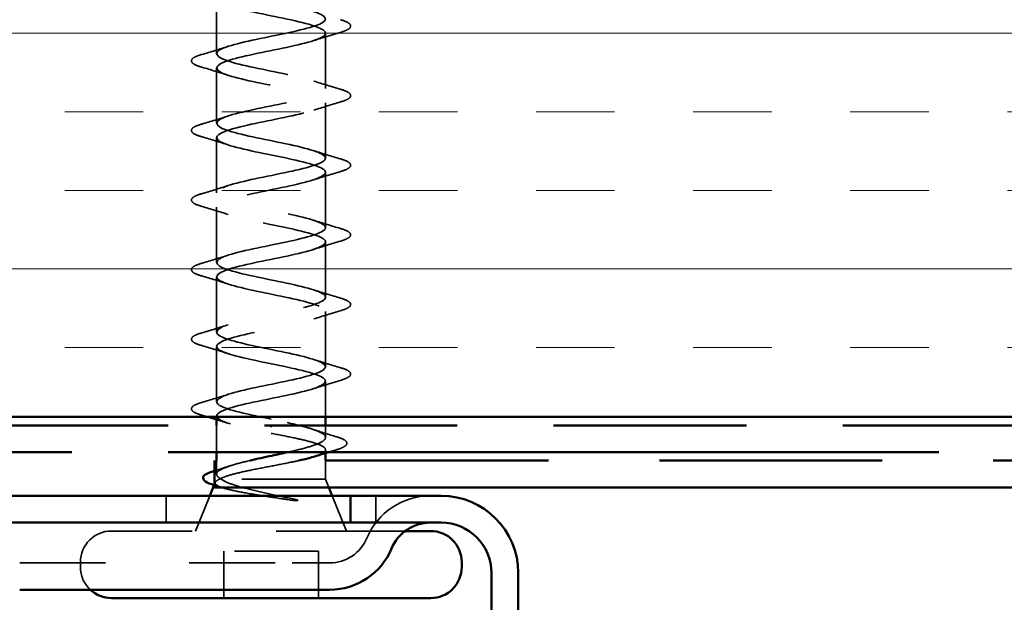
# Model space of a CAD drawing. Units: inches. Extents: x 0 to 120, y -118 to 44.
# Drawn here: x 7 to 8, y -9 to -9 of the extents above; entities that cross this region are included whole.
import ezdxf

# ---------------------------------------------------------------- set-up
doc = ezdxf.new("R2010")
doc.units = ezdxf.units.IN
doc.header["$LTSCALE"] = 2
doc.header["$MEASUREMENT"] = 0
doc.linetypes.add('DASHED', pattern=[0.2067, 0.1654, -0.0413])
doc.linetypes.add('DOUBLE_DASH_CHAIN', pattern=[1.2403, 0.6614, -0.0827, 0.1654, -0.0827, 0.1654, -0.0827])
for name, color, linetype, lineweight in [('Hatch (ANSI)', 7, 'Continuous', 18), ('Hidden (ANSI)', 7, 'DASHED', 35), ('Symbol (ANSI)', 7, 'Continuous', 25), ('Visible (ANSI)', 7, 'Continuous', 50)]:
    doc.layers.add(name, color=color, linetype=linetype, lineweight=lineweight)
doc.styles.add('Note Text (ANSI)', font='tahoma.ttf')
doc.dimstyles.new('Default (ANSI)$7', dxfattribs={"dimscale": 2, "dimtxt": 0.12, "dimasz": 0.098425, "dimexe": 0.125, "dimexo": 0.0625, "dimgap": 0.031496, "dimtad": 0, "dimtih": 1, "dimtoh": 1, "dimrnd": 1e-08, "dimzin": 4, "dimdsep": 46, "dimtxsty": 'Note Text (ANSI)', "dimcen": 0.09, "dimdle": 0.393701, "dimclrd": 256, "dimclre": 256, "dimclrt": 256, "dimadec": 0, "dimazin": 1, "dimtfac": 1, "dimtofl": 0, "dimtmove": 0, "dimatfit": 3, "dimfxl": 1, "dimtolj": 1, "dimtzin": 4, "dimlwd": -1, "dimlwe": -1, "dimarcsym": 0})

msp = doc.modelspace()

# ---------------------------------------------------------------- hatches: boundary and pattern name
at = {"layer": 'Hatch (ANSI)', "true_color": 0x804000}
h = msp.add_hatch(dxfattribs=at)
h.set_pattern_fill('INSUL', color=36, scale=0.75, style=0)
h.set_pattern_definition([(0, (0.12387, -22.83268), (0, 0.28125), []), (0, (0.12387, -22.73893), (0, 0.28125), [0.09375, -0.09375]), (0, (0.12387, -22.64518), (0, 0.28125), [0.09375, -0.09375])])
h.paths.add_polyline_path([(3.35986, -8.72782), (15.43519, -8.72782), (15.43519, -9.22782), (3.35986, -9.22782)])

# ---------------------------------------------------------------- linework, layer by layer
at = {"layer": 'Hidden (ANSI)', "ltscale": 0.062755}
for p, q in [((6.86781, -8.79457), (6.86781, -8.72857)), ((6.99781, -8.83607), (6.99781, -8.77007)), ((6.86781, -8.87757), (6.86781, -8.81157)), ((6.99781, -8.91907), (6.99781, -8.85307)), ((6.86781, -8.96057), (6.86781, -8.89457)), ((6.99781, -9.00207), (6.99781, -8.93607)), ((6.86781, -9.04357), (6.86781, -8.97757)), ((6.99781, -9.08507), (6.99781, -9.01907)), ((6.86781, -9.12657), (6.86781, -9.06057)), ((6.99781, -9.16807), (6.99781, -9.10207)), ((6.86781, -9.20957), (6.86781, -9.14357))]:
    msp.add_line(p, q, dxfattribs=at)
at = {"layer": 'Hidden (ANSI)', "ltscale": 0.040613}
msp.add_line((6.99781, -9.22782), (6.99781, -9.18507), dxfattribs=at)
at = {"layer": 'Hidden (ANSI)', "ltscale": 0.00109}
msp.add_line((6.86781, -9.22782), (6.86781, -9.22657), dxfattribs=at)
at = {"layer": 'Hidden (ANSI)', "ltscale": 0.030375}
msp.add_line((6.86781, -9.26982), (6.86781, -9.23782), dxfattribs=at)
at = {"layer": 'Hidden (ANSI)', "ltscale": 0.002412}
msp.add_line((6.93281, -9.23979), (6.93281, -9.23785), dxfattribs=at)
at = {"layer": 'Hidden (ANSI)', "ltscale": 0.013647}
msp.add_line((6.99781, -9.25226), (6.99781, -9.23782), dxfattribs=at)
at = {"layer": 'Hidden (ANSI)', "ltscale": 0.003668}
msp.add_line((6.99781, -9.27084), (6.99781, -9.26689), dxfattribs=at)
at = {"layer": 'Hidden (ANSI)', "ltscale": 0.015427}
msp.add_line((6.86781, -9.29613), (6.86781, -9.27982), dxfattribs=at)
at = {"layer": 'Hidden (ANSI)', "ltscale": 0.020852}
msp.add_line((6.99781, -9.30182), (6.99781, -9.27982), dxfattribs=at)
at = {"layer": 'Hidden (ANSI)', "ltscale": 0.002033}
msp.add_line((6.86628, -9.30562), (6.86544, -9.3077), dxfattribs=at)
at = {"layer": 'Hidden (ANSI)', "ltscale": 0.173517}
msp.add_line((6.99781, -9.30182), (6.87147, -9.30182), dxfattribs=at)
at = {"layer": 'Hidden (ANSI)', "ltscale": 0.010169}
msp.add_line((6.99781, -9.30182), (7.00184, -9.31182), dxfattribs=at)
at = {"layer": 'Hidden (ANSI)', "color": 96, "ltscale": 0.030375, "true_color": 0x008000}
for p, q in [((6.80781, -9.32182), (6.80781, -9.35382)), ((7.05781, -9.32182), (7.05781, -9.35382))]:
    msp.add_line(p, q, dxfattribs=at)
at = {"layer": 'Hidden (ANSI)', "ltscale": 0.043028}
for p, q in [((6.85975, -9.32182), (6.84281, -9.36382)), ((7.00588, -9.32182), (7.02281, -9.36382))]:
    msp.add_line(p, q, dxfattribs=at)
at = {"layer": 'Hidden (ANSI)', "ltscale": 0.465772}
msp.add_line((7.09281, -9.36382), (6.74231, -9.36382), dxfattribs=at)
at = {"layer": 'Hidden (ANSI)', "ltscale": 0.107515}
msp.add_line((6.98931, -9.38782), (6.87631, -9.38782), dxfattribs=at)
at = {"layer": 'Hidden (ANSI)', "ltscale": 0.053232}
for p, q in [((6.87631, -9.44382), (6.87631, -9.38782)), ((6.98931, -9.44382), (6.98931, -9.38782))]:
    msp.add_line(p, q, dxfattribs=at)
at = {"layer": 'Hidden (ANSI)', "color": 96, "ltscale": 0.309413, "true_color": 0x008000}
msp.add_line((6.63281, -9.40182), (6.95781, -9.40182), dxfattribs=at)
at = {"layer": 'Hidden (ANSI)', "ltscale": 0.005614}
msp.add_line((6.70531, -9.40682), (6.70531, -9.40082), dxfattribs=at)
at = {"layer": 'Hidden (ANSI)', "color": 96, "ltscale": 0.067218, "true_color": 0x008000}
msp.add_line((7.00281, -9.40182), (6.95781, -9.40182), dxfattribs=at)
at = {"layer": 'Hidden (ANSI)', "color": 96, "ltscale": 0.091737, "true_color": 0x008000}
msp.add_arc((7.12281, -9.40382), 0.082, 90, 157.38014, dxfattribs=at)
at = {"layer": 'Hidden (ANSI)', "ltscale": 0.05525}
msp.add_arc((6.74231, -9.40082), 0.037, 90, 180, dxfattribs=at)
at = {"layer": 'Hidden (ANSI)', "color": 96, "ltscale": 0.053658, "true_color": 0x008000}
msp.add_arc((7.00281, -9.35382), 0.048, 270, 337.38014, dxfattribs=at)
at = {"layer": 'Hidden (ANSI)', "ltscale": 0.028721}
msp.add_arc((6.74231, -9.40682), 0.037, 180, 226.86374, dxfattribs=at)
at = {"layer": 'Hidden (ANSI)', "ltscale": 1.076982}
msp.add_open_spline([(6.93281, -9.23032), (6.90605, -9.22488), (6.88025, -9.21944), (6.87144, -9.214), (6.86262, -9.20857), (6.87143, -9.20313), (6.89239, -9.19769), (6.91336, -9.19225), (6.94496, -9.18681), (6.96757, -9.18137), (6.99019, -9.17593), (7.00219, -9.17049), (6.99612, -9.16505), (6.99005, -9.15961), (6.96635, -9.15417), (6.93974, -9.14873), (6.91313, -9.14329), (6.88552, -9.13785), (6.87407, -9.13242), (6.86261, -9.12698), (6.86813, -9.12154), (6.8872, -9.1161), (6.90627, -9.11066), (6.93751, -9.10522), (6.96152, -9.09978), (6.98553, -9.09434), (7.00058, -9.0889), (6.99733, -9.08346), (6.99407, -9.07802), (6.97275, -9.07258), (6.94659, -9.06714), (6.92043, -9.0617), (6.89134, -9.05627), (6.87737, -9.05083), (6.8634, -9.04539), (6.86556, -9.03995), (6.88252, -9.03451), (6.89948, -9.02907), (6.93, -9.02363), (6.95514, -9.01819), (6.98027, -9.01275), (6.99821, -9.00731), (6.9978, -9.00187), (6.9974, -8.99643), (6.97869, -8.99099), (6.95328, -8.98556), (6.92788, -8.98012), (6.89762, -8.97468), (6.8813, -8.96924), (6.86498, -8.9638), (6.86377, -8.95836), (6.87842, -8.95292), (6.89307, -8.94748), (6.92253, -8.94204), (6.9485, -8.9366), (6.97448, -8.93116), (6.99509, -8.92572), (6.99754, -8.92028), (6.99999, -8.91484), (6.9841, -8.90941), (6.95974, -8.90397), (6.93538, -8.89853), (6.90431, -8.89309), (6.88582, -8.88765), (6.86733, -8.88221), (6.86275, -8.87677), (6.87493, -8.87133), (6.88712, -8.86589), (6.91518, -8.86045), (6.94169, -8.85501), (6.9682, -8.84957), (6.99126, -8.84413), (6.99654, -8.83869), (7.00181, -8.83326), (6.98893, -8.82782), (6.9659, -8.82238), (6.94286, -8.81694), (6.91132, -8.8115), (6.89087, -8.80606), (6.87043, -8.80062), (6.86254, -8.79518), (6.87211, -8.78974), (6.88168, -8.7843), (6.90802, -8.77886), (6.93478, -8.77342), (6.96153, -8.76798), (6.98676, -8.76254), (6.99481, -8.75711), (7.00285, -8.75167), (6.99313, -8.74623), (6.97167, -8.74079), (6.95022, -8.73535), (6.91858, -8.72991), (6.89641, -8.72447), (6.87423, -8.71903), (6.86312, -8.71359), (6.86998, -8.70815), (6.87683, -8.70271), (6.90115, -8.69727), (6.92784, -8.69183), (6.95453, -8.68639), (6.98165, -8.68096), (6.99237, -8.67552), (7.00309, -8.67008), (6.99663, -8.66464), (6.977, -8.6592), (6.95738, -8.65376), (6.926, -8.64832), (6.90235, -8.64288), (6.87871, -8.63744), (6.86451, -8.632), (6.86856, -8.62656), (6.87262, -8.62112), (6.89464, -8.61568), (6.92096, -8.61024), (6.92487, -8.60944), (6.92884, -8.60863), (6.93281, -8.60782)], degree=3, knots=[0, 0, 0, 0, 1.2352769, 1.2352769, 1.2352769, 2.4705539, 2.4705539, 2.4705539, 3.7058308, 3.7058308, 3.7058308, 4.9411078, 4.9411078, 4.9411078, 6.1763847, 6.1763847, 6.1763847, 7.4116617, 7.4116617, 7.4116617, 8.6469386, 8.6469386, 8.6469386, 9.8822156, 9.8822156, 9.8822156, 11.1174925, 11.1174925, 11.1174925, 12.3527695, 12.3527695, 12.3527695, 13.5880464, 13.5880464, 13.5880464, 14.8233233, 14.8233233, 14.8233233, 16.0586003, 16.0586003, 16.0586003, 17.2938772, 17.2938772, 17.2938772, 18.5291542, 18.5291542, 18.5291542, 19.7644311, 19.7644311, 19.7644311, 20.9997081, 20.9997081, 20.9997081, 22.234985, 22.234985, 22.234985, 23.470262, 23.470262, 23.470262, 24.7055389, 24.7055389, 24.7055389, 25.9408158, 25.9408158, 25.9408158, 27.1760928, 27.1760928, 27.1760928, 28.4113697, 28.4113697, 28.4113697, 29.6466467, 29.6466467, 29.6466467, 30.8819236, 30.8819236, 30.8819236, 32.1172006, 32.1172006, 32.1172006, 33.3524775, 33.3524775, 33.3524775, 34.5877545, 34.5877545, 34.5877545, 35.8230314, 35.8230314, 35.8230314, 37.0583084, 37.0583084, 37.0583084, 38.2935853, 38.2935853, 38.2935853, 39.5288622, 39.5288622, 39.5288622, 40.7641392, 40.7641392, 40.7641392, 41.9994161, 41.9994161, 41.9994161, 43.2346931, 43.2346931, 43.2346931, 44.46997, 44.46997, 44.46997, 45.705247, 45.705247, 45.705247, 46.9405239, 46.9405239, 46.9405239, 47.1238898, 47.1238898, 47.1238898, 47.1238898], dxfattribs=at)
at = {"layer": 'Hidden (ANSI)', "ltscale": 1.048589}
msp.add_open_spline([(6.8682, -8.72782), (6.86738, -8.73156), (6.87408, -8.73531), (6.8872, -8.73905), (6.90627, -8.74449), (6.93751, -8.74993), (6.96152, -8.75537), (6.98553, -8.7608), (7.00058, -8.76624), (6.99733, -8.77168), (6.99407, -8.77712), (6.97275, -8.78256), (6.94659, -8.788), (6.92043, -8.79344), (6.89134, -8.79888), (6.87737, -8.80432), (6.8634, -8.80976), (6.86556, -8.8152), (6.88252, -8.82064), (6.89948, -8.82608), (6.93, -8.83152), (6.95514, -8.83695), (6.98027, -8.84239), (6.99821, -8.84783), (6.9978, -8.85327), (6.9974, -8.85871), (6.97869, -8.86415), (6.95328, -8.86959), (6.92788, -8.87503), (6.89762, -8.88047), (6.8813, -8.88591), (6.86498, -8.89135), (6.86377, -8.89679), (6.87842, -8.90223), (6.89307, -8.90767), (6.92253, -8.9131), (6.9485, -8.91854), (6.97448, -8.92398), (6.99509, -8.92942), (6.99754, -8.93486), (6.99999, -8.9403), (6.9841, -8.94574), (6.95974, -8.95118), (6.93538, -8.95662), (6.90431, -8.96206), (6.88582, -8.9675), (6.86733, -8.97294), (6.86275, -8.97838), (6.87493, -8.98381), (6.88712, -8.98925), (6.91518, -8.99469), (6.94169, -9.00013), (6.9682, -9.00557), (6.99126, -9.01101), (6.99654, -9.01645), (7.00181, -9.02189), (6.98893, -9.02733), (6.9659, -9.03277), (6.94286, -9.03821), (6.91132, -9.04365), (6.89087, -9.04909), (6.87043, -9.05453), (6.86254, -9.05996), (6.87211, -9.0654), (6.88168, -9.07084), (6.90802, -9.07628), (6.93478, -9.08172), (6.96153, -9.08716), (6.98676, -9.0926), (6.99481, -9.09804), (7.00285, -9.10348), (6.99313, -9.10892), (6.97167, -9.11436), (6.95022, -9.1198), (6.91858, -9.12524), (6.89641, -9.13068), (6.87423, -9.13611), (6.86312, -9.14155), (6.86998, -9.14699), (6.87683, -9.15243), (6.90115, -9.15787), (6.92784, -9.16331), (6.95453, -9.16875), (6.98165, -9.17419), (6.99237, -9.17963), (7.00309, -9.18507), (6.99663, -9.19051), (6.977, -9.19595), (6.95738, -9.20139), (6.926, -9.20683), (6.90235, -9.21226), (6.87871, -9.2177), (6.86451, -9.22314), (6.86856, -9.22858), (6.87262, -9.23402), (6.89464, -9.23946), (6.92096, -9.2449), (6.92487, -9.24571), (6.92884, -9.24652), (6.93281, -9.24732)], degree=3, knots=[-39.3266839, -39.3266839, -39.3266839, -39.3266839, -38.4769512, -38.4769512, -38.4769512, -37.2416742, -37.2416742, -37.2416742, -36.0063973, -36.0063973, -36.0063973, -34.7711204, -34.7711204, -34.7711204, -33.5358434, -33.5358434, -33.5358434, -32.3005665, -32.3005665, -32.3005665, -31.0652895, -31.0652895, -31.0652895, -29.8300126, -29.8300126, -29.8300126, -28.5947356, -28.5947356, -28.5947356, -27.3594587, -27.3594587, -27.3594587, -26.1241817, -26.1241817, -26.1241817, -24.8889048, -24.8889048, -24.8889048, -23.6536278, -23.6536278, -23.6536278, -22.4183509, -22.4183509, -22.4183509, -21.183074, -21.183074, -21.183074, -19.947797, -19.947797, -19.947797, -18.7125201, -18.7125201, -18.7125201, -17.4772431, -17.4772431, -17.4772431, -16.2419662, -16.2419662, -16.2419662, -15.0066892, -15.0066892, -15.0066892, -13.7714123, -13.7714123, -13.7714123, -12.5361353, -12.5361353, -12.5361353, -11.3008584, -11.3008584, -11.3008584, -10.0655815, -10.0655815, -10.0655815, -8.8303045, -8.8303045, -8.8303045, -7.5950276, -7.5950276, -7.5950276, -6.3597506, -6.3597506, -6.3597506, -5.1244737, -5.1244737, -5.1244737, -3.8891967, -3.8891967, -3.8891967, -2.6539198, -2.6539198, -2.6539198, -1.4186428, -1.4186428, -1.4186428, -0.1833659, -0.1833659, -0.1833659, 0, 0, 0, 0], dxfattribs=at)
at = {"layer": 'Hidden (ANSI)', "ltscale": 0.090851}
for points in [[(7.01559, -8.75402), (7.02066, -8.7555), (7.02422, -8.75696), (7.02717, -8.75948), (7.02783, -8.76049), (7.02778, -8.76345), (7.02616, -8.76484), (7.02168, -8.76714), (7.01897, -8.76814), (7.01559, -8.76913)], [(6.85003, -8.81063), (6.84496, -8.80914), (6.8414, -8.80768), (6.83845, -8.80516), (6.8378, -8.80415), (6.83784, -8.80119), (6.83946, -8.7998), (6.84394, -8.7975), (6.84666, -8.79651), (6.85003, -8.79552)], [(7.01559, -8.83702), (7.02066, -8.8385), (7.02422, -8.83996), (7.02717, -8.84248), (7.02783, -8.84349), (7.02778, -8.84645), (7.02616, -8.84784), (7.02168, -8.85014), (7.01897, -8.85114), (7.01559, -8.85213)], [(6.85003, -8.89363), (6.84496, -8.89214), (6.8414, -8.89068), (6.83845, -8.88816), (6.8378, -8.88715), (6.83784, -8.88419), (6.83946, -8.8828), (6.84394, -8.8805), (6.84666, -8.87951), (6.85003, -8.87852)], [(7.01559, -8.92002), (7.02066, -8.9215), (7.02422, -8.92296), (7.02717, -8.92548), (7.02783, -8.92649), (7.02778, -8.92945), (7.02616, -8.93084), (7.02168, -8.93314), (7.01897, -8.93414), (7.01559, -8.93513)], [(6.85003, -8.97663), (6.84496, -8.97514), (6.8414, -8.97368), (6.83845, -8.97116), (6.8378, -8.97015), (6.83784, -8.96719), (6.83946, -8.9658), (6.84394, -8.9635), (6.84666, -8.96251), (6.85003, -8.96152)], [(7.01559, -9.00302), (7.02066, -9.0045), (7.02422, -9.00596), (7.02717, -9.00848), (7.02783, -9.00949), (7.02778, -9.01245), (7.02616, -9.01384), (7.02168, -9.01614), (7.01897, -9.01714), (7.01559, -9.01813)], [(6.85003, -9.05963), (6.84496, -9.05814), (6.8414, -9.05668), (6.83845, -9.05416), (6.8378, -9.05315), (6.83784, -9.05019), (6.83946, -9.0488), (6.84394, -9.0465), (6.84666, -9.04551), (6.85003, -9.04452)], [(7.01559, -9.08602), (7.02066, -9.0875), (7.02422, -9.08896), (7.02717, -9.09148), (7.02783, -9.09249), (7.02778, -9.09545), (7.02616, -9.09684), (7.02168, -9.09914), (7.01897, -9.10014), (7.01559, -9.10113)], [(6.85003, -9.14263), (6.84496, -9.14114), (6.8414, -9.13968), (6.83845, -9.13716), (6.8378, -9.13615), (6.83784, -9.13319), (6.83946, -9.1318), (6.84394, -9.1295), (6.84666, -9.12851), (6.85003, -9.12752)], [(7.01559, -9.16902), (7.02066, -9.1705), (7.02422, -9.17196), (7.02717, -9.17448), (7.02783, -9.17549), (7.02778, -9.17845), (7.02616, -9.17984), (7.02168, -9.18214), (7.01897, -9.18314), (7.01559, -9.18413)], [(6.85003, -9.22563), (6.84496, -9.22414), (6.8414, -9.22268), (6.83845, -9.22016), (6.8378, -9.21915), (6.83784, -9.21619), (6.83946, -9.2148), (6.84394, -9.2125), (6.84666, -9.21151), (6.85003, -9.21052)]]:
    msp.add_open_spline(points, degree=3, knots=[0, 0, 0, 0, 0.08068206, 0.08068206, 0.12137804, 0.12137804, 0.18811443, 0.18811443, 0.24184971, 0.24184971, 0.24184971, 0.24184971], dxfattribs=at)
at = {"layer": 'Hidden (ANSI)', "ltscale": 0.031888}
for points in [[(7.01559, -8.76913), (7.0049, -8.77226), (6.99424, -8.77548), (6.98383, -8.7789)], [(6.85003, -8.79552), (6.86072, -8.79239), (6.87138, -8.78916), (6.88179, -8.78575)], [(6.88179, -8.8204), (6.87138, -8.81698), (6.86072, -8.81376), (6.85003, -8.81063)], [(6.98383, -8.82725), (6.99424, -8.83066), (7.0049, -8.83389), (7.01559, -8.83702)], [(7.01559, -8.85213), (7.0049, -8.85526), (6.99424, -8.85848), (6.98383, -8.8619)], [(6.85003, -8.87852), (6.86072, -8.87539), (6.87138, -8.87216), (6.88179, -8.86875)], [(6.88179, -8.9034), (6.87138, -8.89998), (6.86072, -8.89676), (6.85003, -8.89363)], [(6.98383, -8.91025), (6.99424, -8.91366), (7.0049, -8.91689), (7.01559, -8.92002)], [(7.01559, -8.93513), (7.0049, -8.93826), (6.99424, -8.94148), (6.98383, -8.9449)], [(6.85003, -8.96152), (6.86072, -8.95839), (6.87138, -8.95516), (6.88179, -8.95175)], [(6.88179, -8.9864), (6.87138, -8.98298), (6.86072, -8.97976), (6.85003, -8.97663)], [(6.98383, -8.99325), (6.99424, -8.99666), (7.0049, -8.99989), (7.01559, -9.00302)], [(7.01559, -9.01813), (7.0049, -9.02126), (6.99424, -9.02448), (6.98383, -9.0279)], [(6.85003, -9.04452), (6.86072, -9.04139), (6.87138, -9.03816), (6.88179, -9.03475)], [(6.88179, -9.0694), (6.87138, -9.06598), (6.86072, -9.06276), (6.85003, -9.05963)], [(6.98383, -9.07625), (6.99424, -9.07966), (7.0049, -9.08289), (7.01559, -9.08602)], [(7.01559, -9.10113), (7.0049, -9.10426), (6.99424, -9.10748), (6.98383, -9.1109)], [(6.85003, -9.12752), (6.86072, -9.12439), (6.87138, -9.12116), (6.88179, -9.11775)], [(6.88179, -9.1524), (6.87138, -9.14898), (6.86072, -9.14576), (6.85003, -9.14263)], [(6.98383, -9.15925), (6.99424, -9.16266), (7.0049, -9.16589), (7.01559, -9.16902)], [(7.01559, -9.18413), (7.0049, -9.18726), (6.99424, -9.19048), (6.98383, -9.1939)], [(6.85003, -9.21052), (6.86072, -9.20739), (6.87138, -9.20416), (6.88179, -9.20075)]]:
    msp.add_open_spline(points, degree=3, dxfattribs=at)
at = {"layer": 'Hidden (ANSI)', "ltscale": 0.007321}
msp.add_open_spline([(6.85746, -9.22782), (6.85499, -9.22708), (6.85251, -9.22635), (6.85003, -9.22563)], degree=3, dxfattribs=at)
at = {"layer": 'Hidden (ANSI)', "ltscale": 0.014082}
msp.add_open_spline([(6.88179, -9.2354), (6.87717, -9.23388), (6.87251, -9.23241), (6.86781, -9.23096)], degree=3, dxfattribs=at)
at = {"layer": 'Hidden (ANSI)', "ltscale": 0.179}
msp.add_open_spline([(6.95282, -9.26982), (6.95484, -9.26937), (6.95683, -9.26891), (6.96672, -9.26659), (6.97389, -9.26475), (6.98584, -9.26103), (6.9905, -9.25919), (6.99665, -9.25547), (6.99808, -9.25363), (6.99747, -9.24991), (6.99544, -9.24806), (6.98816, -9.24434), (6.98299, -9.2425), (6.97066, -9.23892), (6.96377, -9.23721), (6.9488, -9.23376), (6.94084, -9.23205), (6.93281, -9.23032)], degree=3, knots=[0.38827309, 0.38827309, 0.38827309, 0.38827309, 0.40489037, 0.40489037, 0.4723721, 0.4723721, 0.53985383, 0.53985383, 0.60733556, 0.60733556, 0.67481729, 0.67481729, 0.74229902, 0.74229902, 0.8048716, 0.8048716, 0.86744418, 0.86744418, 0.86744418, 0.86744418], dxfattribs=at)
at = {"layer": 'Hidden (ANSI)', "ltscale": 0.13923}
msp.add_open_spline([(6.93281, -9.24732), (6.94143, -9.24897), (6.94996, -9.25061), (6.96586, -9.25391), (6.97307, -9.25555), (6.98517, -9.25885), (6.98994, -9.26049), (6.99635, -9.26379), (6.99793, -9.26543), (6.99767, -9.26873), (6.99583, -9.27036), (6.9904, -9.27297), (6.9879, -9.27391), (6.98496, -9.27486)], degree=3, knots=[0, 0, 0, 0, 0.06687142, 0.06687142, 0.13374283, 0.13374283, 0.20061425, 0.20061425, 0.26748567, 0.26748567, 0.33435708, 0.33435708, 0.37282678, 0.37282678, 0.37282678, 0.37282678], dxfattribs=at)
at = {"layer": 'Hidden (ANSI)', "ltscale": 0.028762}
msp.add_open_spline([(6.98272, -9.24255), (6.99205, -9.24568), (7.00162, -9.24864), (7.01122, -9.25152)], degree=3, dxfattribs=at)
at = {"layer": 'Hidden (ANSI)', "ltscale": 0.090202}
msp.add_open_spline([(7.01122, -9.25152), (7.01619, -9.25301), (7.0197, -9.25448), (7.02261, -9.25702), (7.02326, -9.25803), (7.02326, -9.26097), (7.0217, -9.26239), (7.01712, -9.26487), (7.01403, -9.26602), (7.01012, -9.26717)], degree=3, knots=[0, 0, 0, 0, 0.07823642, 0.07823642, 0.11746311, 0.11746311, 0.18161919, 0.18161919, 0.24008214, 0.24008214, 0.24008214, 0.24008214], dxfattribs=at)
at = {"layer": 'Hidden (ANSI)', "ltscale": 0.008828}
msp.add_open_spline([(7.01012, -9.26717), (7.00714, -9.26804), (7.00416, -9.26893), (7.00119, -9.26982)], degree=3, dxfattribs=at)
at = {"layer": 'Hidden (ANSI)', "ltscale": 0.099652}
msp.add_open_spline([(6.87315, -9.30182), (6.86971, -9.29996), (6.8679, -9.29812), (6.86773, -9.2944), (6.86938, -9.29256), (6.87594, -9.28884), (6.88079, -9.287), (6.89278, -9.28336), (6.8997, -9.2816), (6.9073, -9.27982)], degree=3, knots=[0, 0, 0, 0, 0.06748173, 0.06748173, 0.13496346, 0.13496346, 0.20244519, 0.20244519, 0.26693205, 0.26693205, 0.26693205, 0.26693205], dxfattribs=at)
at = {"layer": 'Hidden (ANSI)', "ltscale": 0.111225}
msp.add_open_spline([(6.9658, -9.27982), (6.9627, -9.28051), (6.95945, -9.2812), (6.94803, -9.28355), (6.93945, -9.28518), (6.92222, -9.28848), (6.91374, -9.29012), (6.89805, -9.29342), (6.89099, -9.29506), (6.88211, -9.29756), (6.87943, -9.29841), (6.87484, -9.30012), (6.87294, -9.30097), (6.87147, -9.30182)], degree=3, knots=[0.44006249, 0.44006249, 0.44006249, 0.44006249, 0.46809992, 0.46809992, 0.53497133, 0.53497133, 0.60184275, 0.60184275, 0.66871417, 0.66871417, 0.70324308, 0.70324308, 0.737772, 0.737772, 0.737772, 0.737772], dxfattribs=at)
at = {"layer": 'Hidden (ANSI)', "ltscale": 0.017673}
msp.add_open_spline([(6.86544, -9.29203), (6.87132, -9.29021), (6.87715, -9.28834), (6.8829, -9.28642)], degree=3, dxfattribs=at)
at = {"layer": 'Hidden (ANSI)', "ltscale": 0.148606}
msp.add_open_spline([(6.87147, -9.30182), (6.86803, -9.30333), (6.86623, -9.30479), (6.86602, -9.30776), (6.86771, -9.30923), (6.87446, -9.3122), (6.87954, -9.31366), (6.89254, -9.31663), (6.90039, -9.3181), (6.91607, -9.32075), (6.92352, -9.32192), (6.93887, -9.32428), (6.94668, -9.32545), (6.95426, -9.32662)], degree=3, knots=[0, 0, 0, 0, 0.06713685, 0.06713685, 0.13596331, 0.13596331, 0.20647998, 0.20647998, 0.27868739, 0.27868739, 0.33737749, 0.33737749, 0.39716778, 0.39716778, 0.39716778, 0.39716778], dxfattribs=at)
at = {"layer": 'Hidden (ANSI)', "ltscale": 0.105794}
msp.add_open_spline([(6.96084, -9.32593), (6.95153, -9.32391), (6.94175, -9.32187), (6.92268, -9.31775), (6.91357, -9.31572), (6.89761, -9.31168), (6.89079, -9.30973), (6.87983, -9.30578), (6.87572, -9.30383), (6.87315, -9.30182)], degree=3, knots=[0, 0, 0, 0, 0.07588897, 0.07588897, 0.1494652, 0.1494652, 0.21768686, 0.21768686, 0.28372234, 0.28372234, 0.28372234, 0.28372234], dxfattribs=at)
at = {"layer": 'Hidden (ANSI)', "ltscale": 0.001181}
msp.add_open_spline([(6.86561, -9.30931), (6.86537, -9.30924), (6.86512, -9.30916), (6.86488, -9.30909)], degree=3, dxfattribs=at)
at = {"layer": 'Hidden (ANSI)', "ltscale": 0.010335}
msp.add_open_spline([(6.87598, -9.3125), (6.87254, -9.31142), (6.86908, -9.31036), (6.86561, -9.30931)], degree=3, dxfattribs=at)
at = {"layer": 'Hidden (ANSI)', "ltscale": 0.014703}
msp.add_open_spline([(6.95426, -9.32662), (6.95626, -9.32693), (6.95831, -9.32719), (6.96201, -9.32752), (6.96336, -9.32756), (6.96426, -9.32746), (6.96446, -9.32743), (6.96461, -9.32736), (6.96464, -9.32734), (6.96468, -9.32731), (6.96469, -9.3273), (6.9647, -9.32727), (6.9647, -9.32726), (6.9647, -9.32723), (6.9647, -9.32722), (6.96469, -9.32719), (6.96468, -9.32718), (6.96465, -9.32714), (6.96462, -9.32711), (6.96453, -9.32704), (6.96444, -9.32699), (6.96401, -9.32677), (6.96348, -9.32661), (6.96238, -9.32628), (6.96158, -9.3261), (6.96084, -9.32593)], degree=3, knots=[0, 0, 0, 0, 0.015878436, 0.015878436, 0.030496322, 0.030496322, 0.033768739, 0.033768739, 0.034516096, 0.034516096, 0.034934038, 0.034934038, 0.035218632, 0.035218632, 0.035484827, 0.035484827, 0.035833283, 0.035833283, 0.03649102, 0.03649102, 0.038229075, 0.038229075, 0.045138635, 0.045138635, 0.057165667, 0.057165667, 0.057165667, 0.057165667], dxfattribs=at)
at = {"layer": 'Visible (ANSI)', "color": 36, "linetype": 'Continuous', "true_color": 0x804000}
msp.add_line((15.43519, -9.22782), (3.35986, -9.22782), dxfattribs=at)
at = {"layer": 'Visible (ANSI)'}
for p, q in [((6.86781, -9.23782), (6.86781, -9.22782)), ((6.99781, -9.23782), (6.99781, -9.22782)), ((6.86781, -9.27982), (6.86781, -9.26982)), ((6.99781, -9.27982), (6.99781, -9.27084)), ((6.86544, -9.3077), (6.85975, -9.32182)), ((7.00184, -9.31182), (7.00588, -9.32182)), ((7.12331, -9.36382), (7.09281, -9.36382)), ((7.16031, -9.40682), (7.16031, -9.40082)), ((7.12331, -9.44382), (6.74231, -9.44382))]:
    msp.add_line(p, q, dxfattribs=at)
at = {"layer": 'Visible (ANSI)', "color": 30, "linetype": 'DOUBLE_DASH_CHAIN', "ltscale": 0.695415, "true_color": 0xff8000}
for p, q in [((15.43519, -9.23782), (3.35986, -9.23782)), ((3.35986, -9.26982), (15.43519, -9.26982))]:
    msp.add_line(p, q, dxfattribs=at)
at = {"layer": 'Visible (ANSI)', "color": 30, "linetype": 'DOUBLE_DASH_CHAIN', "ltscale": 0.802694, "true_color": 0xff8000}
for p, q in [((12.83893, -9.27982), (6.86544, -9.27982)), ((6.86544, -9.31182), (12.83893, -9.31182))]:
    msp.add_line(p, q, dxfattribs=at)
at = {"layer": 'Visible (ANSI)', "color": 30, "linetype": 'DOUBLE_DASH_CHAIN', "ltscale": 0.004979, "true_color": 0xff8000}
msp.add_line((6.86544, -9.27982), (6.86544, -9.31182), dxfattribs=at)
at = {"layer": 'Visible (ANSI)', "color": 96, "true_color": 0x008000}
for p, q in [((6.03781, -9.32182), (7.02781, -9.32182)), ((7.02781, -9.35382), (7.02781, -9.32182)), ((7.02781, -9.32182), (7.11981, -9.32182)), ((7.11981, -9.32182), (7.13581, -9.32182)), ((6.03781, -9.35382), (7.02781, -9.35382)), ((7.11981, -9.35382), (7.02781, -9.35382)), ((7.13581, -9.35382), (7.11981, -9.35382)), ((7.19581, -9.82682), (7.19581, -9.41382)), ((7.22781, -9.41382), (7.22781, -9.82682)), ((6.63281, -9.43382), (6.95781, -9.43382)), ((7.00281, -9.43382), (6.95781, -9.43382))]:
    msp.add_line(p, q, dxfattribs=at)
for centre, radius, start, end in [((7.13581, -9.41382), 0.092, 0, 90), ((7.12281, -9.40382), 0.05, 90, 157.38014), ((7.13581, -9.41382), 0.06, 0, 90), ((7.00281, -9.35382), 0.08, 270, 337.38014)]:
    msp.add_arc(centre, radius, start, end, dxfattribs=at)
at = {"layer": 'Visible (ANSI)'}
for centre, start, end in [((7.12331, -9.40082), 0, 90), ((7.12331, -9.40682), 270, 0), ((6.74231, -9.40682), 226.86374, 270)]:
    msp.add_arc(centre, 0.037, start, end, dxfattribs=at)
for points in [[(6.86781, -9.23096), (6.86437, -9.2299), (6.86092, -9.22885), (6.85746, -9.22782)], [(7.00119, -9.26982), (6.99574, -9.27146), (6.99032, -9.27314), (6.98496, -9.27486)], [(6.86424, -9.2924), (6.86464, -9.29227), (6.86504, -9.29215), (6.86544, -9.29203)]]:
    msp.add_open_spline(points, degree=3, dxfattribs=at)
for points, knots in [([(6.9073, -9.27982), (6.90766, -9.27974), (6.90801, -9.27966), (6.91639, -9.27771), (6.92498, -9.27587), (6.94017, -9.27261), (6.94663, -9.27122), (6.95282, -9.26982)], [0.26693205, 0.26693205, 0.26693205, 0.26693205, 0.26992692, 0.26992692, 0.33740864, 0.33740864, 0.38827309, 0.38827309, 0.38827309, 0.38827309]), ([(6.98496, -9.27486), (6.98278, -9.27556), (6.98036, -9.27625), (6.97409, -9.27791), (6.9701, -9.27887), (6.9658, -9.27982)], [0.372826783, 0.372826783, 0.372826783, 0.372826783, 0.4012285, 0.4012285, 0.440062487, 0.440062487, 0.440062487, 0.440062487]), ([(6.86488, -9.30909), (6.86034, -9.30768), (6.85686, -9.30627), (6.85221, -9.30323), (6.85099, -9.30112), (6.85264, -9.29755), (6.85446, -9.29629), (6.85905, -9.29414), (6.86143, -9.29326), (6.86424, -9.2924)], [0.00341566, 0.00341566, 0.00341566, 0.00341566, 0.06778169, 0.06778169, 0.13659621, 0.13659621, 0.19471937, 0.19471937, 0.23594903, 0.23594903, 0.23594903, 0.23594903])]:
    msp.add_open_spline(points, degree=3, knots=knots, dxfattribs=at)

# ---------------------------------------------------------------- leaders
at = {"layer": 'Symbol (ANSI)', "annotation_type": 0, "has_hookline": 1, "hookline_direction": 1}
for points, text_width in [([(10.59402, -8.90406), (9.91587, -11.67004), (9.71902, -11.67004)], 2.6624), ([(11.55895, -9.26982), (10.83578, -12.2038), (10.63893, -12.2038)], 4.45958)]:
    msp.add_leader(points, dimstyle='Default (ANSI)$7', override={"dimtad": 0}, dxfattribs=dict(at, text_width=text_width))

doc.saveas('drawing.dxf')
